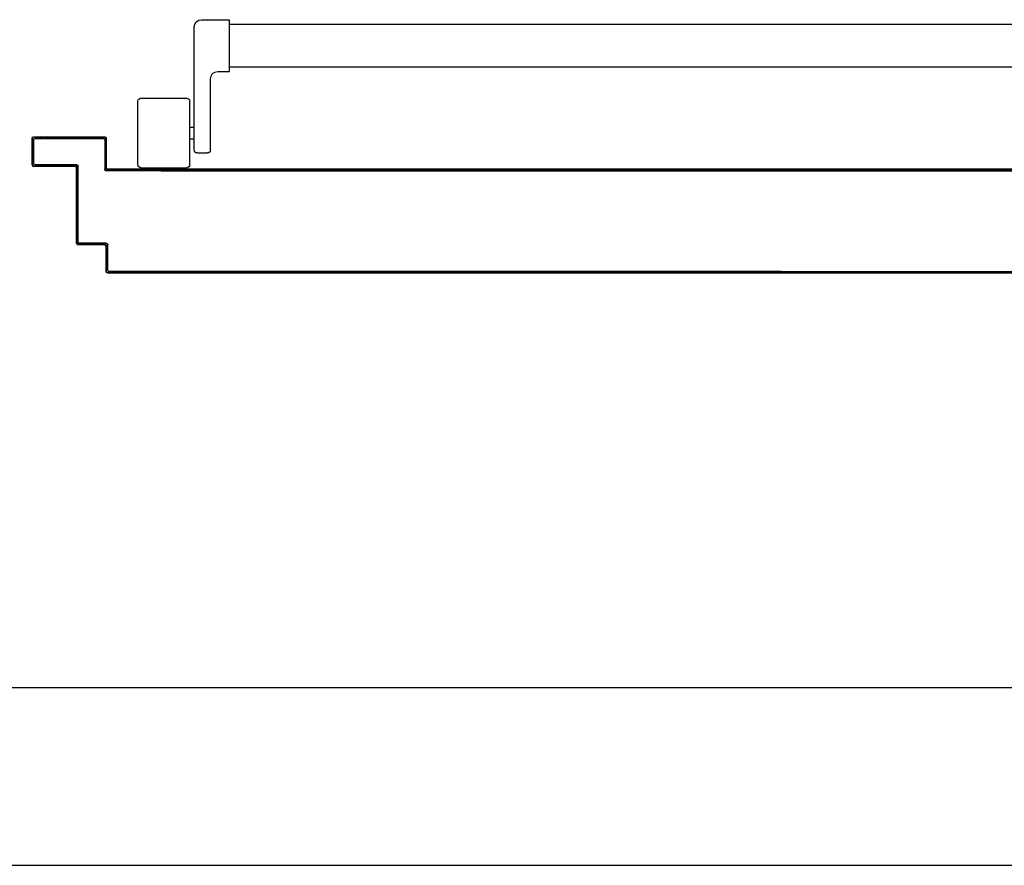
# Model space of a CAD drawing. Units: millimetres. Extents: x -7399.2 to -7311, y -13415.6 to -13344.9.
# Drawn here: x -7374 to -7373.3, y -13379.5 to -13378.9 of the extents above; entities that cross this region are included whole.
import ezdxf

# ---------------------------------------------------------------- set-up
doc = ezdxf.new("R2010")
doc.units = ezdxf.units.MM
doc.header["$LTSCALE"] = 2
doc.layers.add('03-MURATURE', color=7, linetype='Continuous')
doc.layers.add('ANTIPANICO', color=2, linetype='Continuous')

msp = doc.modelspace()

# ---------------------------------------------------------------- linework, layer by layer
at = {"layer": '03-MURATURE', "linetype": 'Continuous'}
for p, q in [((-7377.11991, -13379.37904, -1), (-7372.91945, -13379.37926, -1)), ((-7377.11991, -13379.49904, -1), (-7372.91946, -13379.49926, -1))]:
    msp.add_line(p, q, dxfattribs=at)
at = {"layer": 'ANTIPANICO', "linetype": 'Continuous'}
for p, q in [((-7373.87841, -13378.92793, -1), (-7373.85941, -13378.92793, -1)), ((-7373.85941, -13378.96293, -1), (-7373.85941, -13378.92793, -1)), ((-7373.88341, -13379.01593, -1), (-7373.88341, -13378.93293, -1)), ((-7373.8434, -13378.93109, -1), (-7373.85941, -13378.93109, -1)), ((-7373.7825, -13378.93109, -1), (-7373.8434, -13378.93109, -1)), ((-7373.5571, -13378.93109, -1), (-7373.7825, -13378.93109, -1)), ((-7373.48629, -13378.93109, -1), (-7373.6901, -13378.93109, -1)), ((-7373.09287, -13378.93109, -1), (-7373.48629, -13378.93109, -1)), ((-7373.8434, -13378.96009, -1), (-7373.85941, -13378.96009, -1)), ((-7373.7825, -13378.96009, -1), (-7373.8434, -13378.96009, -1)), ((-7373.5571, -13378.96009, -1), (-7373.7825, -13378.96009, -1)), ((-7373.48629, -13378.96009, -1), (-7373.6901, -13378.96009, -1)), ((-7373.09284, -13378.96009, -1), (-7373.48629, -13378.96009, -1)), ((-7373.86741, -13378.96293, -1), (-7373.85941, -13378.96293, -1)), ((-7373.87241, -13379.01593, -1), (-7373.87241, -13378.96793, -1)), ((-7373.91941, -13378.98093, -1), (-7373.88841, -13378.98093, -1)), ((-7373.92141, -13379.02593, -1), (-7373.92141, -13378.98293, -1)), ((-7373.88641, -13379.02593, -1), (-7373.88641, -13378.98293, -1)), ((-7373.88641, -13379.00043, -1), (-7373.88341, -13379.00043, -1)), ((-7373.88641, -13379.00843, -1), (-7373.88341, -13379.00843, -1)), ((-7373.88141, -13379.01793, -1), (-7373.87441, -13379.01793, -1)), ((-7373.91941, -13379.02793, -1), (-7373.88841, -13379.02793, -1))]:
    msp.add_line(p, q, dxfattribs=at)
at = {"layer": 'ANTIPANICO'}
for p, q in [((-7373.99186, -13379.00711, -1), (-7373.99186, -13379.00701, -1)), ((-7373.99186, -13379.00701, -1), (-7373.99186, -13379.00711, -1)), ((-7373.99186, -13379.00701, -1), (-7373.94386, -13379.00701, -1)), ((-7373.99186, -13379.00711, -1), (-7373.94386, -13379.00711, -1)), ((-7373.99047, -13379.00806, -1), (-7373.99147, -13379.00706, -1)), ((-7373.98923, -13379.00706, -1), (-7373.98823, -13379.00806, -1)), ((-7373.98598, -13379.00806, -1), (-7373.98698, -13379.00706, -1)), ((-7373.98473, -13379.00706, -1), (-7373.98374, -13379.00806, -1)), ((-7373.98149, -13379.00806, -1), (-7373.98249, -13379.00706, -1)), ((-7373.98025, -13379.00706, -1), (-7373.97925, -13379.00806, -1)), ((-7373.977, -13379.00806, -1), (-7373.978, -13379.00706, -1)), ((-7373.97576, -13379.00706, -1), (-7373.97476, -13379.00806, -1)), ((-7373.97251, -13379.00806, -1), (-7373.97351, -13379.00706, -1)), ((-7373.97126, -13379.00706, -1), (-7373.97026, -13379.00806, -1)), ((-7373.96802, -13379.00806, -1), (-7373.96902, -13379.00706, -1)), ((-7373.96678, -13379.00706, -1), (-7373.96578, -13379.00806, -1)), ((-7373.96353, -13379.00806, -1), (-7373.96453, -13379.00706, -1)), ((-7373.96228, -13379.00706, -1), (-7373.96128, -13379.00806, -1)), ((-7373.95904, -13379.00806, -1), (-7373.96004, -13379.00706, -1)), ((-7373.9578, -13379.00706, -1), (-7373.9568, -13379.00806, -1)), ((-7373.95455, -13379.00806, -1), (-7373.95555, -13379.00706, -1)), ((-7373.9533, -13379.00706, -1), (-7373.95231, -13379.00806, -1)), ((-7373.95006, -13379.00806, -1), (-7373.95106, -13379.00706, -1)), ((-7373.94881, -13379.00706, -1), (-7373.94781, -13379.00806, -1)), ((-7373.94557, -13379.00806, -1), (-7373.94657, -13379.00706, -1)), ((-7373.94433, -13379.00706, -1), (-7373.94286, -13379.00853, -1)), ((-7373.94386, -13379.00711, -1), (-7373.94386, -13379.00701, -1)), ((-7373.94386, -13379.00701, -1), (-7373.94386, -13379.00711, -1)), ((-7373.99291, -13379.00806, -1), (-7373.99281, -13379.00806, -1)), ((-7373.99291, -13379.02606, -1), (-7373.99291, -13379.00806, -1)), ((-7373.99281, -13379.00806, -1), (-7373.99291, -13379.00806, -1)), ((-7373.99285, -13379.00793, -1), (-7373.99184, -13379.00893, -1)), ((-7373.99185, -13379.01117, -1), (-7373.99285, -13379.01017, -1)), ((-7373.99285, -13379.01241, -1), (-7373.99185, -13379.01341, -1)), ((-7373.99281, -13379.02606, -1), (-7373.99281, -13379.00806, -1)), ((-7373.99191, -13379.00906, -1), (-7373.99181, -13379.00906, -1)), ((-7373.99191, -13379.02506, -1), (-7373.99191, -13379.00906, -1)), ((-7373.99181, -13379.00906, -1), (-7373.99191, -13379.00906, -1)), ((-7373.99181, -13379.02506, -1), (-7373.99181, -13379.00906, -1)), ((-7373.99086, -13379.00811, -1), (-7373.99086, -13379.00801, -1)), ((-7373.99086, -13379.00801, -1), (-7373.99086, -13379.00811, -1)), ((-7373.99086, -13379.00801, -1), (-7373.94486, -13379.00801, -1)), ((-7373.99086, -13379.00811, -1), (-7373.94486, -13379.00811, -1)), ((-7373.94486, -13379.00811, -1), (-7373.94486, -13379.00801, -1)), ((-7373.94486, -13379.00801, -1), (-7373.94486, -13379.00811, -1)), ((-7373.94381, -13379.00906, -1), (-7373.94391, -13379.00906, -1)), ((-7373.94391, -13379.00906, -1), (-7373.94391, -13379.02901, -1)), ((-7373.94391, -13379.00906, -1), (-7373.94381, -13379.00906, -1)), ((-7373.94286, -13379.01078, -1), (-7373.94386, -13379.00978, -1)), ((-7373.94386, -13379.01202, -1), (-7373.94286, -13379.01302, -1)), ((-7373.94286, -13379.01526, -1), (-7373.94386, -13379.01426, -1)), ((-7373.94381, -13379.00906, -1), (-7373.94381, -13379.02901, -1)), ((-7373.94281, -13379.00806, -1), (-7373.94291, -13379.00806, -1)), ((-7373.94291, -13379.00806, -1), (-7373.94291, -13379.02801, -1)), ((-7373.94291, -13379.00806, -1), (-7373.94281, -13379.00806, -1)), ((-7373.94281, -13379.00806, -1), (-7373.94281, -13379.02801, -1)), ((-7373.99185, -13379.01566, -1), (-7373.99285, -13379.01466, -1)), ((-7373.99285, -13379.0169, -1), (-7373.99185, -13379.0179, -1)), ((-7373.99185, -13379.02014, -1), (-7373.99285, -13379.01915, -1)), ((-7373.94386, -13379.01651, -1), (-7373.94286, -13379.01751, -1)), ((-7373.94286, -13379.01975, -1), (-7373.94386, -13379.01876, -1)), ((-7373.94386, -13379.021, -1), (-7373.94286, -13379.022, -1)), ((-7373.99291, -13379.02606, -1), (-7373.99281, -13379.02606, -1)), ((-7373.99281, -13379.02606, -1), (-7373.99291, -13379.02606, -1)), ((-7373.99285, -13379.02139, -1), (-7373.99185, -13379.02239, -1)), ((-7373.99185, -13379.02464, -1), (-7373.99285, -13379.02364, -1)), ((-7373.99285, -13379.02588, -1), (-7373.99168, -13379.02706, -1)), ((-7373.99191, -13379.02506, -1), (-7373.99181, -13379.02506, -1)), ((-7373.99181, -13379.02506, -1), (-7373.99191, -13379.02506, -1)), ((-7373.96386, -13379.02701, -1), (-7373.99186, -13379.02701, -1)), ((-7373.99186, -13379.02701, -1), (-7373.99186, -13379.02711, -1)), ((-7373.99186, -13379.02711, -1), (-7373.99186, -13379.02701, -1)), ((-7373.96386, -13379.02711, -1), (-7373.99186, -13379.02711, -1)), ((-7373.99086, -13379.02601, -1), (-7373.99086, -13379.02611, -1)), ((-7373.99086, -13379.02611, -1), (-7373.99086, -13379.02601, -1)), ((-7373.96286, -13379.02601, -1), (-7373.99086, -13379.02601, -1)), ((-7373.96286, -13379.02611, -1), (-7373.99086, -13379.02611, -1)), ((-7373.98943, -13379.02706, -1), (-7373.99043, -13379.02606, -1)), ((-7373.98819, -13379.02606, -1), (-7373.98718, -13379.02706, -1)), ((-7373.98494, -13379.02706, -1), (-7373.98594, -13379.02606, -1)), ((-7373.9837, -13379.02606, -1), (-7373.9827, -13379.02706, -1)), ((-7373.98045, -13379.02706, -1), (-7373.98145, -13379.02606, -1)), ((-7373.97921, -13379.02606, -1), (-7373.9782, -13379.02706, -1)), ((-7373.97596, -13379.02706, -1), (-7373.97696, -13379.02606, -1)), ((-7373.97471, -13379.02606, -1), (-7373.97371, -13379.02706, -1)), ((-7373.97147, -13379.02706, -1), (-7373.97247, -13379.02606, -1)), ((-7373.97023, -13379.02606, -1), (-7373.96923, -13379.02706, -1)), ((-7373.96698, -13379.02706, -1), (-7373.96798, -13379.02606, -1)), ((-7373.96574, -13379.02606, -1), (-7373.96473, -13379.02706, -1)), ((-7373.96386, -13379.02701, -1), (-7373.96386, -13379.02711, -1)), ((-7373.96386, -13379.02701, -1), (-7373.96386, -13379.02711, -1)), ((-7373.96185, -13379.02769, -1), (-7373.96349, -13379.02606, -1)), ((-7373.96286, -13379.02601, -1), (-7373.96286, -13379.02611, -1)), ((-7373.96286, -13379.02601, -1), (-7373.96286, -13379.02611, -1)), ((-7373.96191, -13379.07806, -1), (-7373.96191, -13379.02706, -1)), ((-7373.96181, -13379.02706, -1), (-7373.96191, -13379.02706, -1)), ((-7373.96181, -13379.02706, -1), (-7373.96191, -13379.02706, -1)), ((-7373.96181, -13379.07806, -1), (-7373.96181, -13379.02706, -1)), ((-7373.94286, -13379.02424, -1), (-7373.94386, -13379.02324, -1)), ((-7373.94386, -13379.02549, -1), (-7373.94286, -13379.02649, -1)), ((-7373.94158, -13379.03001, -1), (-7373.94386, -13379.02773, -1)), ((-7373.96291, -13379.07906, -1), (-7373.96291, -13379.02806, -1)), ((-7373.96281, -13379.02806, -1), (-7373.96291, -13379.02806, -1)), ((-7373.96281, -13379.02806, -1), (-7373.96291, -13379.02806, -1)), ((-7373.96285, -13379.02894, -1), (-7373.96185, -13379.02994, -1)), ((-7373.96185, -13379.03219, -1), (-7373.96285, -13379.03119, -1)), ((-7373.96285, -13379.03343, -1), (-7373.96185, -13379.03443, -1)), ((-7373.96281, -13379.07906, -1), (-7373.96281, -13379.02806, -1)), ((-7373.94391, -13379.02901, -1), (-7373.94381, -13379.02901, -1)), ((-7373.94391, -13379.02901, -1), (-7373.94381, -13379.02901, -1)), ((-7373.94291, -13379.02801, -1), (-7373.94281, -13379.02801, -1)), ((-7373.94291, -13379.02801, -1), (-7373.94281, -13379.02801, -1)), ((-7373.94286, -13379.03006, -1), (-7373.94286, -13379.02996, -1)), ((-7373.90195, -13379.02996, -1), (-7373.94286, -13379.02996, -1)), ((-7373.94286, -13379.02996, -1), (-7373.94286, -13379.03006, -1)), ((-7373.90195, -13379.03006, -1), (-7373.94286, -13379.03006, -1)), ((-7373.94186, -13379.02906, -1), (-7373.94186, -13379.02896, -1)), ((-7373.90195, -13379.02896, -1), (-7373.94186, -13379.02896, -1)), ((-7373.94186, -13379.02896, -1), (-7373.94186, -13379.02906, -1)), ((-7373.90195, -13379.02906, -1), (-7373.94186, -13379.02906, -1)), ((-7373.94033, -13379.02901, -1), (-7373.93933, -13379.03001, -1)), ((-7373.93709, -13379.03001, -1), (-7373.93809, -13379.02901, -1)), ((-7373.93585, -13379.02901, -1), (-7373.93485, -13379.03001, -1)), ((-7373.9326, -13379.03001, -1), (-7373.9336, -13379.02901, -1)), ((-7373.93136, -13379.02901, -1), (-7373.93035, -13379.03001, -1)), ((-7373.92811, -13379.03001, -1), (-7373.92911, -13379.02901, -1)), ((-7373.92686, -13379.02901, -1), (-7373.92586, -13379.03001, -1)), ((-7373.92362, -13379.03001, -1), (-7373.92462, -13379.02901, -1)), ((-7373.92238, -13379.02901, -1), (-7373.92138, -13379.03001, -1)), ((-7373.91913, -13379.03001, -1), (-7373.92013, -13379.02901, -1)), ((-7373.91788, -13379.02901, -1), (-7373.91688, -13379.03001, -1)), ((-7373.91464, -13379.03001, -1), (-7373.91564, -13379.02901, -1)), ((-7373.9134, -13379.02901, -1), (-7373.9124, -13379.03001, -1)), ((-7373.91015, -13379.03001, -1), (-7373.91115, -13379.02901, -1)), ((-7373.90891, -13379.02901, -1), (-7373.9079, -13379.03001, -1)), ((-7373.90566, -13379.03001, -1), (-7373.90666, -13379.02901, -1)), ((-7373.8434, -13379.02901, -1), (-7373.90621, -13379.02901, -1)), ((-7373.8434, -13379.02911, -1), (-7373.90621, -13379.02911, -1)), ((-7373.8434, -13379.03001, -1), (-7373.90621, -13379.03001, -1)), ((-7373.8434, -13379.03011, -1), (-7373.90621, -13379.03011, -1)), ((-7373.8434, -13379.02911, -1), (-7373.90567, -13379.02911, -1)), ((-7373.90567, -13379.02911, -1), (-7373.90567, -13379.03001, -1)), ((-7373.90567, -13379.03001, -1), (-7373.8434, -13379.03001, -1)), ((-7373.90441, -13379.02901, -1), (-7373.90341, -13379.03001, -1)), ((-7373.90117, -13379.03001, -1), (-7373.90217, -13379.02901, -1)), ((-7373.89993, -13379.02901, -1), (-7373.89892, -13379.03001, -1)), ((-7373.89668, -13379.03001, -1), (-7373.89768, -13379.02901, -1)), ((-7373.89543, -13379.02901, -1), (-7373.89443, -13379.03001, -1)), ((-7373.89219, -13379.03001, -1), (-7373.89319, -13379.02901, -1)), ((-7373.89095, -13379.02901, -1), (-7373.88995, -13379.03001, -1)), ((-7373.88931, -13379.02901, -1), (-7373.88931, -13379.02911, -1)), ((-7373.88931, -13379.03001, -1), (-7373.88931, -13379.03011, -1)), ((-7373.8877, -13379.03001, -1), (-7373.8887, -13379.02901, -1)), ((-7373.88859, -13379.02911, -1), (-7373.88769, -13379.03001, -1)), ((-7373.88646, -13379.02901, -1), (-7373.88545, -13379.03001, -1)), ((-7373.88545, -13379.03001, -1), (-7373.88634, -13379.02911, -1)), ((-7373.88505, -13379.02896, -1), (-7373.88505, -13379.02906, -1)), ((-7373.88505, -13379.02996, -1), (-7373.88505, -13379.03006, -1)), ((-7373.8841, -13379.02911, -1), (-7373.8832, -13379.03001, -1)), ((-7373.88096, -13379.03001, -1), (-7373.88185, -13379.02911, -1)), ((-7373.8796, -13379.02911, -1), (-7373.87871, -13379.03001, -1)), ((-7373.87646, -13379.03001, -1), (-7373.87736, -13379.02911, -1)), ((-7373.87511, -13379.02911, -1), (-7373.87422, -13379.03001, -1)), ((-7373.87197, -13379.03001, -1), (-7373.87287, -13379.02911, -1)), ((-7373.87062, -13379.02911, -1), (-7373.86973, -13379.03001, -1)), ((-7373.86748, -13379.03001, -1), (-7373.86837, -13379.02911, -1)), ((-7373.86613, -13379.02911, -1), (-7373.86523, -13379.03001, -1)), ((-7373.86508, -13379.02911, -1), (-7373.86419, -13379.03001, -1)), ((-7373.86299, -13379.03001, -1), (-7373.86388, -13379.02911, -1)), ((-7373.86194, -13379.03001, -1), (-7373.86284, -13379.02911, -1)), ((-7373.86166, -13379.02911, -1), (-7373.86076, -13379.03001, -1)), ((-7373.86059, -13379.02911, -1), (-7373.8597, -13379.03001, -1)), ((-7373.85852, -13379.03001, -1), (-7373.85941, -13379.02911, -1)), ((-7373.85745, -13379.03001, -1), (-7373.85834, -13379.02911, -1)), ((-7373.85717, -13379.02911, -1), (-7373.85627, -13379.03001, -1)), ((-7373.8561, -13379.02911, -1), (-7373.8552, -13379.03001, -1)), ((-7373.85403, -13379.03001, -1), (-7373.85492, -13379.02911, -1)), ((-7373.85296, -13379.03001, -1), (-7373.85385, -13379.02911, -1)), ((-7373.85267, -13379.02911, -1), (-7373.85178, -13379.03001, -1)), ((-7373.8516, -13379.02911, -1), (-7373.85071, -13379.03001, -1)), ((-7373.84953, -13379.03001, -1), (-7373.85043, -13379.02911, -1)), ((-7373.84846, -13379.03001, -1), (-7373.84936, -13379.02911, -1)), ((-7373.84711, -13379.02911, -1), (-7373.84622, -13379.03001, -1)), ((-7373.84397, -13379.03001, -1), (-7373.84487, -13379.02911, -1)), ((-7373.7825, -13379.02901, -1), (-7373.8434, -13379.02901, -1)), ((-7373.7825, -13379.02911, -1), (-7373.8434, -13379.02911, -1)), ((-7373.8434, -13379.03001, -1), (-7373.7825, -13379.03001, -1)), ((-7373.7825, -13379.03011, -1), (-7373.8434, -13379.03011, -1)), ((-7373.48629, -13379.02901, -1), (-7373.7825, -13379.02901, -1)), ((-7373.48629, -13379.02911, -1), (-7373.7825, -13379.02911, -1)), ((-7373.7825, -13379.03001, -1), (-7373.48629, -13379.03001, -1)), ((-7373.48629, -13379.03011, -1), (-7373.7825, -13379.03011, -1)), ((-7373.48629, -13379.02911, -1), (-7373.7125, -13379.02911, -1)), ((-7373.48629, -13379.03001, -1), (-7373.7125, -13379.03001, -1)), ((-7373.68817, -13379.03001, -1), (-7373.68907, -13379.02911, -1)), ((-7373.68682, -13379.02911, -1), (-7373.68593, -13379.03001, -1)), ((-7373.68368, -13379.03001, -1), (-7373.68457, -13379.02911, -1)), ((-7373.68233, -13379.02911, -1), (-7373.68143, -13379.03001, -1)), ((-7373.67919, -13379.03001, -1), (-7373.68008, -13379.02911, -1)), ((-7373.67783, -13379.02911, -1), (-7373.67694, -13379.03001, -1)), ((-7373.67469, -13379.03001, -1), (-7373.67559, -13379.02911, -1)), ((-7373.67337, -13379.02911, -1), (-7373.67247, -13379.03001, -1)), ((-7373.67023, -13379.03001, -1), (-7373.67112, -13379.02911, -1)), ((-7373.66887, -13379.02911, -1), (-7373.66798, -13379.03001, -1)), ((-7373.66573, -13379.03001, -1), (-7373.66663, -13379.02911, -1)), ((-7373.66438, -13379.02911, -1), (-7373.66349, -13379.03001, -1)), ((-7373.66124, -13379.03001, -1), (-7373.66213, -13379.02911, -1)), ((-7373.65989, -13379.02911, -1), (-7373.65899, -13379.03001, -1)), ((-7373.65675, -13379.03001, -1), (-7373.65764, -13379.02911, -1)), ((-7373.6554, -13379.02911, -1), (-7373.6545, -13379.03001, -1)), ((-7373.65226, -13379.03001, -1), (-7373.65315, -13379.02911, -1)), ((-7373.6509, -13379.02911, -1), (-7373.65001, -13379.03001, -1)), ((-7373.64776, -13379.03001, -1), (-7373.64866, -13379.02911, -1)), ((-7373.64641, -13379.02911, -1), (-7373.64552, -13379.03001, -1)), ((-7373.64327, -13379.03001, -1), (-7373.64417, -13379.02911, -1)), ((-7373.64192, -13379.02911, -1), (-7373.64103, -13379.03001, -1)), ((-7373.63878, -13379.03001, -1), (-7373.63967, -13379.02911, -1)), ((-7373.63743, -13379.02911, -1), (-7373.63653, -13379.03001, -1)), ((-7373.63429, -13379.03001, -1), (-7373.63518, -13379.02911, -1)), ((-7373.63293, -13379.02911, -1), (-7373.63204, -13379.03001, -1)), ((-7373.62979, -13379.03001, -1), (-7373.63069, -13379.02911, -1)), ((-7373.62844, -13379.02911, -1), (-7373.62755, -13379.03001, -1)), ((-7373.62533, -13379.03001, -1), (-7373.62622, -13379.02911, -1)), ((-7373.62397, -13379.02911, -1), (-7373.62308, -13379.03001, -1)), ((-7373.62083, -13379.03001, -1), (-7373.62173, -13379.02911, -1)), ((-7373.61948, -13379.02911, -1), (-7373.61859, -13379.03001, -1)), ((-7373.61634, -13379.03001, -1), (-7373.61723, -13379.02911, -1)), ((-7373.61499, -13379.02911, -1), (-7373.61409, -13379.03001, -1)), ((-7373.61185, -13379.03001, -1), (-7373.61274, -13379.02911, -1)), ((-7373.6105, -13379.02911, -1), (-7373.6096, -13379.03001, -1)), ((-7373.60736, -13379.03001, -1), (-7373.60825, -13379.02911, -1)), ((-7373.606, -13379.02911, -1), (-7373.60511, -13379.03001, -1)), ((-7373.60286, -13379.03001, -1), (-7373.60376, -13379.02911, -1)), ((-7373.60151, -13379.02911, -1), (-7373.60062, -13379.03001, -1)), ((-7373.59837, -13379.03001, -1), (-7373.59927, -13379.02911, -1)), ((-7373.59702, -13379.02911, -1), (-7373.59613, -13379.03001, -1)), ((-7373.59388, -13379.03001, -1), (-7373.59477, -13379.02911, -1)), ((-7373.59253, -13379.02911, -1), (-7373.59163, -13379.03001, -1)), ((-7373.58939, -13379.03001, -1), (-7373.59028, -13379.02911, -1)), ((-7373.58803, -13379.02911, -1), (-7373.58714, -13379.03001, -1)), ((-7373.58489, -13379.03001, -1), (-7373.58579, -13379.02911, -1)), ((-7373.58354, -13379.02911, -1), (-7373.58265, -13379.03001, -1)), ((-7373.5804, -13379.03001, -1), (-7373.5813, -13379.02911, -1)), ((-7373.57907, -13379.02911, -1), (-7373.57818, -13379.03001, -1)), ((-7373.57593, -13379.03001, -1), (-7373.57683, -13379.02911, -1)), ((-7373.57458, -13379.02911, -1), (-7373.57369, -13379.03001, -1)), ((-7373.57144, -13379.03001, -1), (-7373.57233, -13379.02911, -1)), ((-7373.57009, -13379.02911, -1), (-7373.56919, -13379.03001, -1)), ((-7373.56695, -13379.03001, -1), (-7373.56784, -13379.02911, -1)), ((-7373.5656, -13379.02911, -1), (-7373.5647, -13379.03001, -1)), ((-7373.56246, -13379.03001, -1), (-7373.56335, -13379.02911, -1)), ((-7373.5611, -13379.02911, -1), (-7373.56021, -13379.03001, -1)), ((-7373.55796, -13379.03001, -1), (-7373.55886, -13379.02911, -1)), ((-7373.55661, -13379.02911, -1), (-7373.55572, -13379.03001, -1)), ((-7373.55347, -13379.03001, -1), (-7373.55437, -13379.02911, -1)), ((-7373.55212, -13379.02911, -1), (-7373.55123, -13379.03001, -1)), ((-7373.54898, -13379.03001, -1), (-7373.54987, -13379.02911, -1)), ((-7373.54763, -13379.02911, -1), (-7373.54673, -13379.03001, -1)), ((-7373.54449, -13379.03001, -1), (-7373.54538, -13379.02911, -1)), ((-7373.54313, -13379.02911, -1), (-7373.54224, -13379.03001, -1)), ((-7373.53999, -13379.03001, -1), (-7373.54089, -13379.02911, -1)), ((-7373.53864, -13379.02911, -1), (-7373.53775, -13379.03001, -1)), ((-7373.5355, -13379.03001, -1), (-7373.5364, -13379.02911, -1)), ((-7373.53415, -13379.02911, -1), (-7373.53326, -13379.03001, -1)), ((-7373.53101, -13379.03001, -1), (-7373.5319, -13379.02911, -1)), ((-7373.52968, -13379.02911, -1), (-7373.52879, -13379.03001, -1)), ((-7373.52654, -13379.03001, -1), (-7373.52743, -13379.02911, -1)), ((-7373.52519, -13379.02911, -1), (-7373.52429, -13379.03001, -1)), ((-7373.52205, -13379.03001, -1), (-7373.52294, -13379.02911, -1)), ((-7373.5207, -13379.02911, -1), (-7373.5198, -13379.03001, -1)), ((-7373.51756, -13379.03001, -1), (-7373.51845, -13379.02911, -1)), ((-7373.5162, -13379.02911, -1), (-7373.51531, -13379.03001, -1)), ((-7373.51306, -13379.03001, -1), (-7373.51396, -13379.02911, -1)), ((-7373.51171, -13379.02911, -1), (-7373.51082, -13379.03001, -1)), ((-7373.50857, -13379.03001, -1), (-7373.50947, -13379.02911, -1)), ((-7373.50722, -13379.02911, -1), (-7373.50633, -13379.03001, -1)), ((-7373.50408, -13379.03001, -1), (-7373.50497, -13379.02911, -1)), ((-7373.50273, -13379.02911, -1), (-7373.50183, -13379.03001, -1)), ((-7373.49959, -13379.03001, -1), (-7373.50048, -13379.02911, -1)), ((-7373.49823, -13379.02911, -1), (-7373.49734, -13379.03001, -1)), ((-7373.49509, -13379.03001, -1), (-7373.49599, -13379.02911, -1)), ((-7373.49374, -13379.02911, -1), (-7373.49285, -13379.03001, -1)), ((-7373.4906, -13379.03001, -1), (-7373.4915, -13379.02911, -1)), ((-7373.48925, -13379.02911, -1), (-7373.48836, -13379.03001, -1)), ((-7373.48629, -13379.02983, -1), (-7373.487, -13379.02911, -1)), ((-7373.04386, -13379.02901, -1), (-7373.48629, -13379.02901, -1)), ((-7373.04386, -13379.02911, -1), (-7373.48629, -13379.02911, -1)), ((-7373.48629, -13379.03001, -1), (-7372.99086, -13379.03001, -1)), ((-7372.99086, -13379.03011, -1), (-7373.48629, -13379.03011, -1)), ((-7373.96185, -13379.03668, -1), (-7373.96285, -13379.03568, -1)), ((-7373.96285, -13379.03792, -1), (-7373.96185, -13379.03892, -1)), ((-7373.96185, -13379.04117, -1), (-7373.96285, -13379.04016, -1)), ((-7373.96285, -13379.04241, -1), (-7373.96185, -13379.04341, -1)), ((-7373.96185, -13379.04566, -1), (-7373.96285, -13379.04466, -1)), ((-7373.96285, -13379.0469, -1), (-7373.96185, -13379.0479, -1)), ((-7373.96185, -13379.05015, -1), (-7373.96285, -13379.04914, -1)), ((-7373.96286, -13379.05139, -1), (-7373.96185, -13379.05239, -1)), ((-7373.96185, -13379.05464, -1), (-7373.96286, -13379.05364, -1)), ((-7373.96286, -13379.05588, -1), (-7373.96185, -13379.05688, -1)), ((-7373.96185, -13379.05913, -1), (-7373.96286, -13379.05813, -1)), ((-7373.96286, -13379.06037, -1), (-7373.96185, -13379.06137, -1)), ((-7373.96185, -13379.06362, -1), (-7373.96286, -13379.06261, -1)), ((-7373.96286, -13379.06486, -1), (-7373.96185, -13379.06586, -1)), ((-7373.96185, -13379.06811, -1), (-7373.96286, -13379.06711, -1)), ((-7373.96286, -13379.06935, -1), (-7373.96185, -13379.07035, -1)), ((-7373.96185, -13379.0726, -1), (-7373.96286, -13379.07159, -1)), ((-7373.96286, -13379.07384, -1), (-7373.96185, -13379.07484, -1)), ((-7373.96281, -13379.07906, -1), (-7373.96291, -13379.07906, -1)), ((-7373.96291, -13379.07906, -1), (-7373.96281, -13379.07906, -1)), ((-7373.96185, -13379.07709, -1), (-7373.96286, -13379.07609, -1)), ((-7373.96286, -13379.07833, -1), (-7373.96113, -13379.08006, -1)), ((-7373.96181, -13379.07806, -1), (-7373.96191, -13379.07806, -1)), ((-7373.96191, -13379.07806, -1), (-7373.96181, -13379.07806, -1)), ((-7373.94386, -13379.08001, -1), (-7373.96186, -13379.08001, -1)), ((-7373.96186, -13379.08001, -1), (-7373.96186, -13379.08011, -1)), ((-7373.96186, -13379.08011, -1), (-7373.96186, -13379.08001, -1)), ((-7373.94386, -13379.08011, -1), (-7373.96186, -13379.08011, -1)), ((-7373.94286, -13379.07901, -1), (-7373.96086, -13379.07901, -1)), ((-7373.96086, -13379.07901, -1), (-7373.96086, -13379.07911, -1)), ((-7373.96086, -13379.07911, -1), (-7373.96086, -13379.07901, -1)), ((-7373.94286, -13379.07911, -1), (-7373.96086, -13379.07911, -1)), ((-7373.95888, -13379.08006, -1), (-7373.95988, -13379.07906, -1)), ((-7373.95763, -13379.07906, -1), (-7373.95664, -13379.08006, -1)), ((-7373.95439, -13379.08006, -1), (-7373.95539, -13379.07906, -1)), ((-7373.95315, -13379.07906, -1), (-7373.95215, -13379.08006, -1)), ((-7373.9499, -13379.08006, -1), (-7373.9509, -13379.07906, -1)), ((-7373.94866, -13379.07906, -1), (-7373.94766, -13379.08006, -1)), ((-7373.94541, -13379.08006, -1), (-7373.94641, -13379.07906, -1)), ((-7373.94416, -13379.07906, -1), (-7373.94185, -13379.08137, -1)), ((-7373.94386, -13379.08001, -1), (-7373.94386, -13379.08011, -1)), ((-7373.94386, -13379.08001, -1), (-7373.94386, -13379.08011, -1)), ((-7373.94281, -13379.08106, -1), (-7373.94291, -13379.08106, -1)), ((-7373.94281, -13379.08106, -1), (-7373.94291, -13379.08106, -1)), ((-7373.94291, -13379.09806, -1), (-7373.94291, -13379.08106, -1)), ((-7373.94291, -13379.08106, -1), (-7373.94291, -13379.09806, -1)), ((-7373.94286, -13379.07901, -1), (-7373.94286, -13379.07911, -1)), ((-7373.94286, -13379.07901, -1), (-7373.94286, -13379.07911, -1)), ((-7373.94281, -13379.09806, -1), (-7373.94281, -13379.08106, -1)), ((-7373.94181, -13379.08006, -1), (-7373.94191, -13379.08006, -1)), ((-7373.94181, -13379.08006, -1), (-7373.94191, -13379.08006, -1)), ((-7373.94191, -13379.09706, -1), (-7373.94191, -13379.08006, -1)), ((-7373.94181, -13379.09706, -1), (-7373.94181, -13379.08006, -1)), ((-7373.94185, -13379.08362, -1), (-7373.94285, -13379.08262, -1)), ((-7373.94285, -13379.08486, -1), (-7373.94185, -13379.08586, -1)), ((-7373.94185, -13379.08811, -1), (-7373.94285, -13379.08711, -1)), ((-7373.94285, -13379.08935, -1), (-7373.94185, -13379.09036, -1)), ((-7373.94185, -13379.0926, -1), (-7373.94285, -13379.09159, -1)), ((-7373.94285, -13379.09384, -1), (-7373.94185, -13379.09484, -1)), ((-7373.94291, -13379.09806, -1), (-7373.94281, -13379.09806, -1)), ((-7373.94281, -13379.09806, -1), (-7373.94291, -13379.09806, -1)), ((-7373.94185, -13379.09709, -1), (-7373.94285, -13379.09609, -1)), ((-7373.94181, -13379.09706, -1), (-7373.94191, -13379.09706, -1)), ((-7373.94191, -13379.09706, -1), (-7373.94181, -13379.09706, -1)), ((-7373.94186, -13379.09911, -1), (-7373.94186, -13379.09901, -1)), ((-7373.90195, -13379.09901, -1), (-7373.94186, -13379.09901, -1)), ((-7373.94186, -13379.09901, -1), (-7373.94186, -13379.09911, -1)), ((-7373.90195, -13379.09911, -1), (-7373.94186, -13379.09911, -1)), ((-7373.93988, -13379.09906, -1), (-7373.94088, -13379.09806, -1)), ((-7373.94086, -13379.09811, -1), (-7373.94086, -13379.09801, -1)), ((-7373.90195, -13379.09801, -1), (-7373.94086, -13379.09801, -1)), ((-7373.94086, -13379.09801, -1), (-7373.94086, -13379.09811, -1)), ((-7373.90195, -13379.09811, -1), (-7373.94086, -13379.09811, -1)), ((-7373.93864, -13379.09806, -1), (-7373.93764, -13379.09906, -1)), ((-7373.93539, -13379.09906, -1), (-7373.93639, -13379.09806, -1)), ((-7373.93415, -13379.09806, -1), (-7373.93315, -13379.09906, -1)), ((-7373.9309, -13379.09906, -1), (-7373.9319, -13379.09806, -1)), ((-7373.92966, -13379.09806, -1), (-7373.92866, -13379.09906, -1)), ((-7373.92641, -13379.09906, -1), (-7373.92741, -13379.09806, -1)), ((-7373.92517, -13379.09806, -1), (-7373.92417, -13379.09906, -1)), ((-7373.92192, -13379.09906, -1), (-7373.92293, -13379.09806, -1)), ((-7373.92068, -13379.09806, -1), (-7373.91968, -13379.09906, -1)), ((-7373.91743, -13379.09906, -1), (-7373.91843, -13379.09806, -1)), ((-7373.91619, -13379.09806, -1), (-7373.91519, -13379.09906, -1)), ((-7373.91294, -13379.09906, -1), (-7373.91394, -13379.09806, -1)), ((-7373.9117, -13379.09806, -1), (-7373.9107, -13379.09906, -1)), ((-7373.90845, -13379.09906, -1), (-7373.90945, -13379.09806, -1)), ((-7373.90721, -13379.09806, -1), (-7373.90621, -13379.09906, -1)), ((-7373.90621, -13379.09801, -1), (-7373.8434, -13379.09801, -1)), ((-7373.90621, -13379.09811, -1), (-7373.8434, -13379.09811, -1)), ((-7373.8434, -13379.09901, -1), (-7373.90621, -13379.09901, -1)), ((-7373.8434, -13379.09911, -1), (-7373.90621, -13379.09911, -1)), ((-7373.8434, -13379.09811, -1), (-7373.90567, -13379.09811, -1)), ((-7373.90567, -13379.09811, -1), (-7373.90567, -13379.09901, -1)), ((-7373.90567, -13379.09901, -1), (-7373.8434, -13379.09901, -1)), ((-7373.90396, -13379.09906, -1), (-7373.90496, -13379.09806, -1)), ((-7373.90272, -13379.09806, -1), (-7373.90172, -13379.09906, -1)), ((-7373.89947, -13379.09906, -1), (-7373.90048, -13379.09806, -1)), ((-7373.89823, -13379.09806, -1), (-7373.89723, -13379.09906, -1)), ((-7373.89498, -13379.09906, -1), (-7373.89598, -13379.09806, -1)), ((-7373.89374, -13379.09806, -1), (-7373.89274, -13379.09906, -1)), ((-7373.89049, -13379.09906, -1), (-7373.89149, -13379.09806, -1)), ((-7373.88931, -13379.09811, -1), (-7373.88931, -13379.09801, -1)), ((-7373.88931, -13379.09901, -1), (-7373.88931, -13379.09911, -1)), ((-7373.88925, -13379.09806, -1), (-7373.88825, -13379.09906, -1)), ((-7373.88828, -13379.09901, -1), (-7373.88875, -13379.09854, -1)), ((-7373.886, -13379.09906, -1), (-7373.887, -13379.09806, -1)), ((-7373.88696, -13379.0981, -1), (-7373.88606, -13379.09901, -1)), ((-7373.88505, -13379.09801, -1), (-7373.88505, -13379.09811, -1)), ((-7373.88505, -13379.09901, -1), (-7373.88505, -13379.09911, -1)), ((-7373.88381, -13379.09901, -1), (-7373.88471, -13379.0981, -1)), ((-7373.88247, -13379.0981, -1), (-7373.88156, -13379.09901, -1)), ((-7373.87932, -13379.09901, -1), (-7373.88022, -13379.0981, -1)), ((-7373.87798, -13379.0981, -1), (-7373.87707, -13379.09901, -1)), ((-7373.87483, -13379.09901, -1), (-7373.87573, -13379.0981, -1)), ((-7373.87348, -13379.0981, -1), (-7373.87258, -13379.09901, -1)), ((-7373.87033, -13379.09901, -1), (-7373.87124, -13379.0981, -1)), ((-7373.86899, -13379.0981, -1), (-7373.86809, -13379.09901, -1)), ((-7373.86584, -13379.09901, -1), (-7373.86675, -13379.0981, -1)), ((-7373.86477, -13379.09901, -1), (-7373.86568, -13379.0981, -1)), ((-7373.8645, -13379.0981, -1), (-7373.86359, -13379.09901, -1)), ((-7373.86343, -13379.0981, -1), (-7373.86253, -13379.09901, -1)), ((-7373.86135, -13379.09901, -1), (-7373.86225, -13379.0981, -1)), ((-7373.86028, -13379.09901, -1), (-7373.86119, -13379.0981, -1)), ((-7373.86001, -13379.0981, -1), (-7373.8591, -13379.09901, -1)), ((-7373.85894, -13379.0981, -1), (-7373.85803, -13379.09901, -1)), ((-7373.85686, -13379.09901, -1), (-7373.85776, -13379.0981, -1)), ((-7373.85581, -13379.09901, -1), (-7373.85672, -13379.0981, -1)), ((-7373.85552, -13379.0981, -1), (-7373.85461, -13379.09901, -1)), ((-7373.85447, -13379.0981, -1), (-7373.85356, -13379.09901, -1)), ((-7373.85236, -13379.09901, -1), (-7373.85327, -13379.0981, -1)), ((-7373.85132, -13379.09901, -1), (-7373.85222, -13379.0981, -1)), ((-7373.85102, -13379.0981, -1), (-7373.85012, -13379.09901, -1)), ((-7373.84998, -13379.0981, -1), (-7373.84907, -13379.09901, -1)), ((-7373.84683, -13379.09901, -1), (-7373.84773, -13379.0981, -1)), ((-7373.84548, -13379.0981, -1), (-7373.84458, -13379.09901, -1)), ((-7373.8434, -13379.09801, -1), (-7373.7825, -13379.09801, -1)), ((-7373.7825, -13379.09811, -1), (-7373.8434, -13379.09811, -1)), ((-7373.8434, -13379.09901, -1), (-7373.7825, -13379.09901, -1)), ((-7373.7825, -13379.09911, -1), (-7373.8434, -13379.09911, -1)), ((-7373.7825, -13379.09801, -1), (-7373.48629, -13379.09801, -1)), ((-7373.48629, -13379.09811, -1), (-7373.7825, -13379.09811, -1)), ((-7373.7825, -13379.09901, -1), (-7373.48629, -13379.09901, -1)), ((-7373.48629, -13379.09911, -1), (-7373.7825, -13379.09911, -1)), ((-7373.7125, -13379.09811, -1), (-7373.48629, -13379.09811, -1)), ((-7373.48629, -13379.09901, -1), (-7373.7125, -13379.09901, -1)), ((-7373.68968, -13379.0981, -1), (-7373.68878, -13379.09901, -1)), ((-7373.68653, -13379.09901, -1), (-7373.68744, -13379.0981, -1)), ((-7373.68519, -13379.0981, -1), (-7373.68429, -13379.09901, -1)), ((-7373.68204, -13379.09901, -1), (-7373.68295, -13379.0981, -1)), ((-7373.6807, -13379.0981, -1), (-7373.67979, -13379.09901, -1)), ((-7373.67755, -13379.09901, -1), (-7373.67845, -13379.0981, -1)), ((-7373.67621, -13379.0981, -1), (-7373.6753, -13379.09901, -1)), ((-7373.67306, -13379.09901, -1), (-7373.67396, -13379.0981, -1)), ((-7373.67172, -13379.0981, -1), (-7373.67081, -13379.09901, -1)), ((-7373.66856, -13379.09901, -1), (-7373.66947, -13379.0981, -1)), ((-7373.66722, -13379.0981, -1), (-7373.66632, -13379.09901, -1)), ((-7373.66407, -13379.09901, -1), (-7373.66498, -13379.0981, -1)), ((-7373.66273, -13379.0981, -1), (-7373.66183, -13379.09901, -1)), ((-7373.65958, -13379.09901, -1), (-7373.66048, -13379.0981, -1)), ((-7373.65824, -13379.0981, -1), (-7373.65733, -13379.09901, -1)), ((-7373.65509, -13379.09901, -1), (-7373.65599, -13379.0981, -1)), ((-7373.65375, -13379.0981, -1), (-7373.65284, -13379.09901, -1)), ((-7373.65062, -13379.09901, -1), (-7373.65152, -13379.0981, -1)), ((-7373.64928, -13379.0981, -1), (-7373.64837, -13379.09901, -1)), ((-7373.64612, -13379.09901, -1), (-7373.64703, -13379.0981, -1)), ((-7373.64478, -13379.0981, -1), (-7373.64388, -13379.09901, -1)), ((-7373.64163, -13379.09901, -1), (-7373.64254, -13379.0981, -1)), ((-7373.64029, -13379.0981, -1), (-7373.63939, -13379.09901, -1)), ((-7373.63714, -13379.09901, -1), (-7373.63805, -13379.0981, -1)), ((-7373.6358, -13379.0981, -1), (-7373.63489, -13379.09901, -1)), ((-7373.63265, -13379.09901, -1), (-7373.63355, -13379.0981, -1)), ((-7373.63131, -13379.0981, -1), (-7373.6304, -13379.09901, -1)), ((-7373.62816, -13379.09901, -1), (-7373.62906, -13379.0981, -1)), ((-7373.62681, -13379.0981, -1), (-7373.62591, -13379.09901, -1)), ((-7373.62366, -13379.09901, -1), (-7373.62457, -13379.0981, -1)), ((-7373.62232, -13379.0981, -1), (-7373.62142, -13379.09901, -1)), ((-7373.61917, -13379.09901, -1), (-7373.62008, -13379.0981, -1)), ((-7373.61783, -13379.0981, -1), (-7373.61693, -13379.09901, -1)), ((-7373.61468, -13379.09901, -1), (-7373.61558, -13379.0981, -1)), ((-7373.61334, -13379.0981, -1), (-7373.61243, -13379.09901, -1)), ((-7373.61019, -13379.09901, -1), (-7373.61109, -13379.0981, -1)), ((-7373.60885, -13379.0981, -1), (-7373.60794, -13379.09901, -1)), ((-7373.60569, -13379.09901, -1), (-7373.6066, -13379.0981, -1)), ((-7373.60438, -13379.0981, -1), (-7373.60347, -13379.09901, -1)), ((-7373.60122, -13379.09901, -1), (-7373.60213, -13379.0981, -1)), ((-7373.59988, -13379.0981, -1), (-7373.59898, -13379.09901, -1)), ((-7373.59673, -13379.09901, -1), (-7373.59764, -13379.0981, -1)), ((-7373.59539, -13379.0981, -1), (-7373.59449, -13379.09901, -1)), ((-7373.59224, -13379.09901, -1), (-7373.59315, -13379.0981, -1)), ((-7373.5909, -13379.0981, -1), (-7373.58999, -13379.09901, -1)), ((-7373.58775, -13379.09901, -1), (-7373.58865, -13379.0981, -1)), ((-7373.58641, -13379.0981, -1), (-7373.5855, -13379.09901, -1)), ((-7373.58326, -13379.09901, -1), (-7373.58416, -13379.0981, -1)), ((-7373.58191, -13379.0981, -1), (-7373.58101, -13379.09901, -1)), ((-7373.57876, -13379.09901, -1), (-7373.57967, -13379.0981, -1)), ((-7373.57742, -13379.0981, -1), (-7373.57652, -13379.09901, -1)), ((-7373.57427, -13379.09901, -1), (-7373.57518, -13379.0981, -1)), ((-7373.57293, -13379.0981, -1), (-7373.57203, -13379.09901, -1)), ((-7373.56978, -13379.09901, -1), (-7373.57068, -13379.0981, -1)), ((-7373.56844, -13379.0981, -1), (-7373.56753, -13379.09901, -1)), ((-7373.56529, -13379.09901, -1), (-7373.56619, -13379.0981, -1)), ((-7373.56395, -13379.0981, -1), (-7373.56304, -13379.09901, -1)), ((-7373.56079, -13379.09901, -1), (-7373.5617, -13379.0981, -1)), ((-7373.55945, -13379.0981, -1), (-7373.55855, -13379.09901, -1)), ((-7373.55632, -13379.09901, -1), (-7373.55723, -13379.0981, -1)), ((-7373.55498, -13379.0981, -1), (-7373.55408, -13379.09901, -1)), ((-7373.55183, -13379.09901, -1), (-7373.55274, -13379.0981, -1)), ((-7373.55049, -13379.0981, -1), (-7373.54959, -13379.09901, -1)), ((-7373.54734, -13379.09901, -1), (-7373.54825, -13379.0981, -1)), ((-7373.54599, -13379.09811, -1), (-7373.54508, -13379.09902, -1)), ((-7373.54284, -13379.09902, -1), (-7373.54374, -13379.09811, -1)), ((-7373.5415, -13379.09811, -1), (-7373.54059, -13379.09902, -1)), ((-7373.53834, -13379.09902, -1), (-7373.53925, -13379.09811, -1)), ((-7373.537, -13379.09811, -1), (-7373.5361, -13379.09902, -1)), ((-7373.53385, -13379.09902, -1), (-7373.53476, -13379.09811, -1)), ((-7373.53251, -13379.09811, -1), (-7373.53161, -13379.09902, -1)), ((-7373.52936, -13379.09902, -1), (-7373.53027, -13379.09811, -1)), ((-7373.52802, -13379.09811, -1), (-7373.52711, -13379.09902, -1)), ((-7373.52487, -13379.09902, -1), (-7373.52577, -13379.09811, -1)), ((-7373.52353, -13379.09811, -1), (-7373.52262, -13379.09902, -1)), ((-7373.52038, -13379.09902, -1), (-7373.52128, -13379.09811, -1)), ((-7373.51903, -13379.09811, -1), (-7373.51813, -13379.09902, -1)), ((-7373.51588, -13379.09902, -1), (-7373.51679, -13379.09811, -1)), ((-7373.51454, -13379.09811, -1), (-7373.51364, -13379.09902, -1)), ((-7373.51139, -13379.09902, -1), (-7373.5123, -13379.09811, -1)), ((-7373.51007, -13379.09811, -1), (-7373.50917, -13379.09902, -1)), ((-7373.50692, -13379.09902, -1), (-7373.50783, -13379.09811, -1)), ((-7373.50558, -13379.09811, -1), (-7373.50468, -13379.09902, -1)), ((-7373.50243, -13379.09902, -1), (-7373.50333, -13379.09811, -1)), ((-7373.50109, -13379.09811, -1), (-7373.50018, -13379.09902, -1)), ((-7373.49794, -13379.09902, -1), (-7373.49884, -13379.09811, -1)), ((-7373.4966, -13379.09811, -1), (-7373.49569, -13379.09902, -1)), ((-7373.49344, -13379.09902, -1), (-7373.49435, -13379.09811, -1)), ((-7373.4921, -13379.09811, -1), (-7373.4912, -13379.09902, -1)), ((-7373.48895, -13379.09902, -1), (-7373.48986, -13379.09811, -1)), ((-7373.48761, -13379.09811, -1), (-7373.48671, -13379.09902, -1)), ((-7373.48629, -13379.09801, -1), (-7372.97086, -13379.09801, -1)), ((-7373.48629, -13379.09811, -1), (-7372.97086, -13379.09811, -1)), ((-7372.96986, -13379.09901, -1), (-7373.48629, -13379.09901, -1)), ((-7372.96986, -13379.09911, -1), (-7373.48629, -13379.09911, -1))]:
    msp.add_line(p, q, dxfattribs=at)
at = {"layer": 'ANTIPANICO', "linetype": 'Continuous', "extrusion": (0, 0, -1)}
for centre, major_axis, start_param, end_param in [((-7373.87841, -13378.93293, -1), (-0.00354, 0.00354), 5.497787, 7.068583), ((-7373.86741, -13378.96793, -1), (0.00354, 0.00354), 3.926991, 5.497787), ((-7373.91941, -13378.98293, -1), (-0.00141, 0.00141), 5.497787, 7.068583), ((-7373.88841, -13378.98293, -1), (0.00141, 0.00141), -0.785398, 0.785398), ((-7373.88141, -13379.01593, -1), (0.00141, 0.00141), 2.356194, 3.926991), ((-7373.87441, -13379.01593, -1), (-0.00141, 0.00141), 2.356194, 3.926991), ((-7373.91941, -13379.02593, -1), (0.00141, 0.00141), 2.356194, 3.926991), ((-7373.88841, -13379.02593, -1), (-0.00141, 0.00141), 2.356194, 3.926991)]:
    msp.add_ellipse(centre, major_axis=major_axis, ratio=1, start_param=start_param, end_param=end_param, dxfattribs=at)
at = {"layer": 'ANTIPANICO', "extrusion": (0, 0, -1)}
for centre, major_axis, start_param, end_param in [((-7373.99186, -13379.00806, -1), (-0.000742, 0.000742), 5.497787, 7.068583), ((-7373.99186, -13379.00806, -1), (-0.000672, 0.000672), 5.497787, 7.068583), ((-7373.94386, -13379.00806, -1), (-0.000742, 0.000742), 0.785398, 2.356194), ((-7373.94386, -13379.00806, -1), (0.000672, 0.000672), -0.785398, 0.785398), ((-7373.99086, -13379.00906, -1), (-0.000742, 0.000742), 5.497787, 7.068583), ((-7373.99086, -13379.00906, -1), (0.000672, 0.000672), 3.926991, 5.497787), ((-7373.94486, -13379.00906, -1), (-0.000742, 0.000742), 0.785398, 2.356194), ((-7373.94486, -13379.00906, -1), (0.000672, 0.000672), -0.785398, 0.785398), ((-7373.99186, -13379.02606, -1), (0.000742, 0.000742), 2.356194, 3.926991), ((-7373.99186, -13379.02606, -1), (0.000672, 0.000672), 2.356194, 3.926991), ((-7373.99086, -13379.02506, -1), (0.000742, 0.000742), 2.356194, 3.926991), ((-7373.99086, -13379.02506, -1), (-0.000672, 0.000672), 3.926991, 5.497787), ((-7373.96386, -13379.02806, -1), (-0.000742, 0.000742), 0.785398, 2.356194), ((-7373.96386, -13379.02806, -1), (0.000672, 0.000672), -0.785398, 0.785398), ((-7373.96286, -13379.02706, -1), (0.000742, 0.000742), -0.785398, 0.785398), ((-7373.96286, -13379.02706, -1), (-0.000672, 0.000672), 0.785398, 2.356194), ((-7373.94286, -13379.02901, -1), (0.000742, 0.000742), 2.356194, 3.926991), ((-7373.94286, -13379.02901, -1), (0.000672, 0.000672), 2.356194, 3.926991), ((-7373.94186, -13379.02801, -1), (0.000742, 0.000742), 2.356194, 3.926991), ((-7373.94186, -13379.02801, -1), (-0.000672, 0.000672), 3.926991, 5.497787), ((-7373.96186, -13379.07906, -1), (0.000742, 0.000742), 2.356194, 3.926991), ((-7373.96186, -13379.07906, -1), (0.000672, 0.000672), 2.356194, 3.926991), ((-7373.96086, -13379.07806, -1), (0.000742, 0.000742), 2.356194, 3.926991), ((-7373.96086, -13379.07806, -1), (-0.000672, 0.000672), 3.926991, 5.497787), ((-7373.94386, -13379.08106, -1), (-0.000742, 0.000742), 0.785398, 2.356194), ((-7373.94386, -13379.08106, -1), (0.000672, 0.000672), -0.785398, 0.785398), ((-7373.94286, -13379.08006, -1), (0.000742, 0.000742), -0.785398, 0.785398), ((-7373.94286, -13379.08006, -1), (-0.000672, 0.000672), 0.785398, 2.356194), ((-7373.94186, -13379.09806, -1), (0.000742, 0.000742), 2.356194, 3.926991), ((-7373.94186, -13379.09806, -1), (0.000672, 0.000672), 2.356194, 3.926991), ((-7373.94086, -13379.09706, -1), (0.000742, 0.000742), 2.356194, 3.926991), ((-7373.94086, -13379.09706, -1), (-0.000672, 0.000672), 3.926991, 5.497787)]:
    msp.add_ellipse(centre, major_axis=major_axis, ratio=1, start_param=start_param, end_param=end_param, dxfattribs=at)
at = {"layer": 'ANTIPANICO'}
for points in [[(-7373.99186, -13379.00711, -1), (-7373.94386, -13379.00711, -1), (-7373.99186, -13379.00701, -1), (-7373.94386, -13379.00701, -1)], [(-7373.99281, -13379.02606, -1), (-7373.99281, -13379.00806, -1), (-7373.99291, -13379.02606, -1), (-7373.99291, -13379.00806, -1)], [(-7373.99181, -13379.02506, -1), (-7373.99181, -13379.00906, -1), (-7373.99191, -13379.02506, -1), (-7373.99191, -13379.00906, -1)], [(-7373.99086, -13379.00811, -1), (-7373.94486, -13379.00811, -1), (-7373.99086, -13379.00801, -1), (-7373.94486, -13379.00801, -1)], [(-7373.94391, -13379.00906, -1), (-7373.94391, -13379.02901, -1), (-7373.94381, -13379.00906, -1), (-7373.94381, -13379.02901, -1)], [(-7373.94291, -13379.00806, -1), (-7373.94291, -13379.02801, -1), (-7373.94281, -13379.00806, -1), (-7373.94281, -13379.02801, -1)], [(-7373.96386, -13379.02701, -1), (-7373.99186, -13379.02701, -1), (-7373.96386, -13379.02711, -1), (-7373.99186, -13379.02711, -1)], [(-7373.96286, -13379.02601, -1), (-7373.99086, -13379.02601, -1), (-7373.96286, -13379.02611, -1), (-7373.99086, -13379.02611, -1)], [(-7373.96181, -13379.07806, -1), (-7373.96181, -13379.02706, -1), (-7373.96191, -13379.07806, -1), (-7373.96191, -13379.02706, -1)], [(-7373.96281, -13379.07906, -1), (-7373.96281, -13379.02806, -1), (-7373.96291, -13379.07906, -1), (-7373.96291, -13379.02806, -1)], [(-7373.94386, -13379.08001, -1), (-7373.96186, -13379.08001, -1), (-7373.94386, -13379.08011, -1), (-7373.96186, -13379.08011, -1)], [(-7373.94286, -13379.07901, -1), (-7373.96086, -13379.07901, -1), (-7373.94286, -13379.07911, -1), (-7373.96086, -13379.07911, -1)], [(-7373.94281, -13379.09806, -1), (-7373.94281, -13379.08106, -1), (-7373.94291, -13379.09806, -1), (-7373.94291, -13379.08106, -1)], [(-7373.94181, -13379.09706, -1), (-7373.94181, -13379.08006, -1), (-7373.94191, -13379.09706, -1), (-7373.94191, -13379.08006, -1)]]:
    msp.add_solid(points, dxfattribs=at)

doc.saveas('drawing.dxf')
